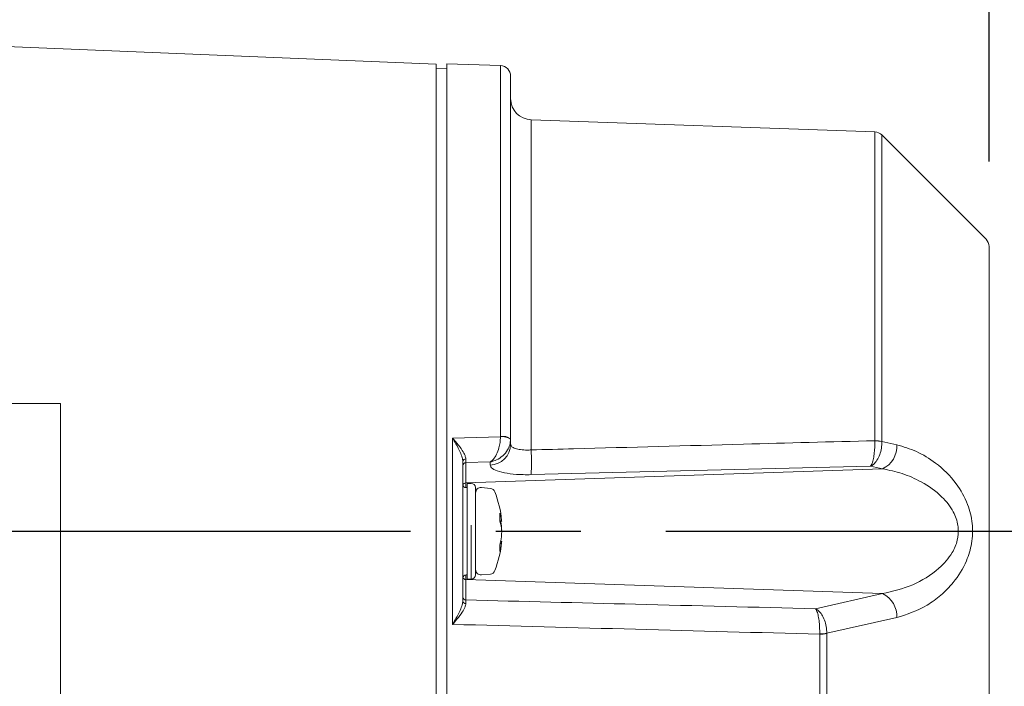
# Model space of a CAD drawing. Extents: x 0 to 720, y 1 to 1106.
# Drawn here: x 577 to 670, y 477 to 540 of the extents above; entities that cross this region are included whole.
import ezdxf

# ---------------------------------------------------------------- set-up
doc = ezdxf.new("R2010")
doc.units = 0
doc.header["$LTSCALE"] = 32
doc.header["$MEASUREMENT"] = 0
doc.linetypes.add('CENTER', pattern=[2, 1.25, -0.25, 0.25, -0.25])
doc.layers.get('0').update_dxf_attribs({"linetype": 'CONTINUOUS'})
doc.layers.get('DEFPOINTS').update_dxf_attribs({"linetype": 'CONTINUOUS'})
doc.layers.add('CENTER', color=1, linetype='CENTER')
doc.layers.add('SCALE', color=4, linetype='CONTINUOUS')
doc.styles.get("Standard").update_dxf_attribs({"font": 'SIMPLEX'})
doc.dimstyles.get("Standard").update_dxf_attribs({"dimtxt": 0.18, "dimasz": 0.18, "dimexe": 0.18, "dimexo": 0.0625, "dimgap": 0.09, "dimtad": 0, "dimtih": 1, "dimtoh": 1, "dimdec": 3, "dimzin": 0, "dimdsep": 46, "dimtxsty": 'Standard', "dimcen": 0.09, "dimadec": 0, "dimazin": 0, "dimtfac": 1, "dimtdec": 3, "dimtofl": 0, "dimtmove": 2, "dimatfit": 3, "dimfxl": 0, "dimtolj": 1, "dimtzin": 0, "dimarcsym": 0})

# ---------------------------------------------------------------- blocks, each defined once
blk = doc.blocks.new('YAZ1', base_point=(184, 133))
for p, q in [((184, 133), (183, 133.268)), ((184, 133), (183, 132.732)), ((183, 133), (184, 133))]:
    blk.add_line(p, q)
blk = doc.blocks.new('YAZ3')
for p, q in [((-0.999, 0.247), (-0.922, 0.247)), ((-0.999, 0.197), (-0.735, 0.197)), ((-0.999, 0.147), (-0.549, 0.147)), ((-0.999, 0.097), (-0.362, 0.097)), ((-0.999, 0.047), (-0.176, 0.047)), ((-0.999, -0.053), (-0.198, -0.053)), ((-0.999, -0.103), (-0.384, -0.103)), ((-0.999, -0.153), (-0.571, -0.153)), ((-0.999, -0.203), (-0.757, -0.203)), ((-0.999, -0.253), (-0.944, -0.253))]:
    blk.add_line(p, q)
blk.add_solid([(0, 0), (-1, 0.268), (-1, -0.268)])
blk.add_blockref('YAZ1', (0, 0))
blk = doc.blocks.new('*D9')
at = {"layer": 'DEFPOINTS', "color": 0}
for p in [(392.64, 590.577), (392.64, 569.909), (668.331, 518.836)]:
    blk.add_point(p, dxfattribs=at)
at = {"layer": 'SCALE', "color": 0, "lineweight": -2}
for p, q in [((392.64, 577.909), (392.64, 596.577)), ((668.331, 526.836), (668.331, 596.577)), ((662.331, 590.577), (398.64, 590.577))]:
    blk.add_line(p, q, dxfattribs=at)
at = {"layer": 'SCALE', "color": 0, "lineweight": -2, "xscale": 6, "yscale": 6, "zscale": 6, "rotation": 180}
blk.add_blockref('YAZ3', (392.64, 590.577), dxfattribs=at)
at = {"layer": 'SCALE', "color": 0, "lineweight": -2, "xscale": 6, "yscale": 6, "zscale": 6}
blk.add_blockref('YAZ3', (668.331, 590.577), dxfattribs=at)
at = {"layer": 'SCALE', "color": 0, "insert": (530.486, 601.282), "char_height": 8.8, "attachment_point": 5}
blk.add_mtext('\\A1;276 [10.87"]', dxfattribs=at)
blk = doc.blocks.new('*D11')
at = {"layer": 'DEFPOINTS', "color": 0}
for p in [(668.331, 561.037), (668.331, 518.836), (562.981, 502.983)]:
    blk.add_point(p, dxfattribs=at)
at = {"layer": 'SCALE', "color": 0, "lineweight": -2}
for p, q in [((562.981, 510.983), (562.981, 567.037)), ((668.331, 526.836), (668.331, 567.037)), ((568.981, 561.037), (662.331, 561.037))]:
    blk.add_line(p, q, dxfattribs=at)
at = {"layer": 'SCALE', "color": 0, "lineweight": -2, "xscale": 6, "yscale": 6, "zscale": 6, "rotation": 180}
blk.add_blockref('YAZ3', (562.981, 561.037), dxfattribs=at)
at = {"layer": 'SCALE', "color": 0, "lineweight": -2, "xscale": 6, "yscale": 6, "zscale": 6}
blk.add_blockref('YAZ3', (668.331, 561.037), dxfattribs=at)
at = {"layer": 'SCALE', "color": 0, "insert": (615.656, 571.742), "char_height": 8.8, "attachment_point": 5}
blk.add_mtext('\\A1;106 [4.17"]', dxfattribs=at)
blk = doc.blocks.new('*D14')
at = {"layer": 'DEFPOINTS', "color": 0}
for p in [(680.632, 492.066), (578.981, 362.066), (697.784, 362.066)]:
    blk.add_point(p, dxfattribs=at)
at = {"layer": 'SCALE', "color": 0, "lineweight": -2}
for p, q in [((688.632, 492.066), (703.784, 492.066)), ((697.784, 486.066), (697.784, 368.066)), ((586.981, 362.066), (703.784, 362.066))]:
    blk.add_line(p, q, dxfattribs=at)
at = {"layer": 'SCALE', "color": 0, "lineweight": -2, "xscale": 6, "yscale": 6, "zscale": 6}
for p, rotation in [((697.784, 492.066), 90), ((697.784, 362.066), 270)]:
    blk.add_blockref('YAZ3', p, dxfattribs=dict(at, rotation=rotation))
at = {"layer": 'SCALE', "color": 0, "insert": (687.079, 427.066), "char_height": 8.8, "attachment_point": 5, "rotation": 90}
blk.add_mtext('\\A1;130 [5.12"]', dxfattribs=at)

msp = doc.modelspace()

# ---------------------------------------------------------------- linework, layer by layer
at = {"lineweight": 15}
for p, q in [((616.331, 536.005), (565.831, 538.066)), ((616.331, 448.127), (616.331, 536.005)), ((617.331, 535.583), (616.331, 535.566)), ((622.366, 535.855), (617.331, 536.031)), ((617.331, 448.101), (617.331, 536.031)), ((622.366, 500.971), (622.366, 535.855)), ((623.331, 534.856), (623.331, 500.222)), ((657.579, 529.623), (625.261, 530.751)), ((625.261, 530.751), (625.261, 499.713)), ((657.579, 500.582), (657.579, 529.623)), ((668.038, 519.543), (658.251, 529.33)), ((658.251, 500.502), (658.251, 529.33)), ((668.331, 518.836), (668.331, 466.347)), ((544.981, 504.066), (580.981, 504.066)), ((580.981, 504.066), (580.981, 364.066)), ((617.866, 500.827), (622.366, 500.947)), ((617.866, 483.306), (617.866, 500.827)), ((622.366, 500.947), (622.366, 500.971)), ((623.331, 500.768), (623.331, 500.721)), ((657.579, 500.582), (657.579, 500.555)), ((658.251, 500.502), (659.647, 500.188)), ((618.831, 498.628), (618.831, 485.505)), ((621.401, 498.587), (619.121, 498.529)), ((619.121, 498.529), (619.121, 496.166)), ((621.401, 498.291), (621.401, 498.587)), ((658.302, 497.937), (619.121, 496.616)), ((657.185, 498.189), (625.261, 497.387)), ((658.302, 497.937), (657.185, 498.189)), ((619.631, 496.566), (619.231, 496.566)), ((619.231, 487.566), (619.231, 496.566)), ((619.231, 496.166), (619.131, 496.166)), ((620.031, 487.966), (620.031, 496.166)), ((621.424, 496.094), (620.575, 496.169)), ((622.307, 493.039), (622.307, 493.775)), ((622.307, 493.118), (622.463, 493.133)), ((622.316, 493.007), (622.487, 493.024)), ((619.631, 487.566), (619.631, 492.625)), ((622.423, 492.593), (622.463, 492.593)), ((622.478, 492.16), (622.487, 492.161)), ((622.349, 490.928), (622.463, 490.917)), ((622.391, 491.118), (622.487, 491.109)), ((622.307, 490.149), (622.307, 490.761)), ((620.575, 487.964), (621.424, 488.038)), ((619.121, 485.603), (619.121, 487.966)), ((658.302, 486.195), (619.121, 487.517)), ((619.131, 487.966), (619.231, 487.966)), ((619.231, 487.566), (619.631, 487.566)), ((652.001, 484.778), (658.302, 486.195)), ((659.647, 483.944), (653.067, 482.464)), ((652.395, 482.384), (652.395, 482.412)), ((652.395, 469.232), (652.395, 482.384)), ((653.067, 482.464), (653.067, 469.388))]:
    msp.add_line(p, q, dxfattribs=at)
for centre, radius, start, end in [((622.331, 534.856), 1, 0, 88), ((625.331, 532.75), 2, 180, 268), ((657.544, 528.623), 1, 45, 88), ((667.331, 518.836), 1, 0, 45), ((621.367, 500.255), 1.964, 270.97854, 359.03556), ((622.591, 499.644), 1.346, 56.60929, 99.60752), ((622.557, 499.592), 1.369, 55.61907, 98.04942), ((657.592, 497.278), 3.304, 78.5023, 90.23571), ((657.642, 497.052), 3.503, 79.98692, 91.02409), ((657.337, 500.041), 2.314, 294.64552, 3.65658), ((601.17, 498.55), 24.119, 357.23649, 2.76351), ((619.101, 498.596), 0.272, 86.44577, 173.18273), ((619.126, 498.235), 0.295, 90.97864, 179.03545), ((619.131, 496.466), 0.3, 180, 270), ((619.127, 496.319), 0.297, 91.1433, 165.18947), ((619.631, 496.166), 0.4, 0, 90), ((620.531, 495.671), 0.5, 85, 180), ((621.381, 495.596), 0.5, 20.87545, 85), ((612.125, 492.066), 10.406, 5.52756, 20.87545), ((618.131, 492.418), 4.39, 9.37243, 17.9998), ((617.791, 491.626), 4.731, 9.1057, 17.37517), ((616.169, 491.732), 6.353, 7.79042, 11.64457), ((621.834, 492.94), 0.658, 7.3388, 17.10337), ((612.665, 491.84), 9.827, 1.86959, 4.39709), ((613.951, 491.673), 8.541, 2.00876, 4.71814), ((612.665, 492.292), 9.827, 355.60291, 358.13041), ((612.125, 492.066), 10.406, 339.12455, 354.47244), ((616.11, 492.41), 6.412, 345.0964, 352.19238), ((616.448, 491.741), 6.071, 344.79956, 352.20231), ((620.548, 491.251), 1.944, 350.10758, 355.80517), ((620.531, 488.462), 0.5, 180, 275), ((621.381, 488.536), 0.5, 275, 339.12455), ((619.131, 487.666), 0.3, 90, 180), ((619.127, 487.813), 0.297, 194.81036, 268.85676), ((619.631, 487.966), 0.4, 270, 0), ((657.337, 484.092), 2.314, 356.34342, 65.35448), ((619.126, 485.898), 0.295, 180.96455, 269.02136), ((619.101, 485.537), 0.272, 186.81727, 273.55423), ((652.458, 485.916), 3.505, 268.97895, 280.00969), ((652.408, 485.692), 3.307, 269.76437, 281.48602)]:
    msp.add_arc(centre, radius, start, end, dxfattribs=at)
for points, knots in [([(618.831, 498.628), (618.817, 498.743), (618.784, 499.013), (618.547, 499.582), (618.226, 500.206), (617.975, 500.642), (617.868, 500.824), (617.866, 500.827)], [0, 0, 0, 0, 0.179136, 0.41786, 0.751577, 0.996205, 1, 1, 1, 1]), ([(617.866, 500.827), (617.868, 500.824), (618.007, 500.665), (618.332, 500.282), (618.75, 499.726), (619.058, 499.212), (619.099, 498.971), (619.118, 498.867)], [0, 0, 0, 0, 0.003562, 0.246223, 0.577395, 0.816352, 1, 1, 1, 1]), ([(622.366, 500.947), (622.359, 500.764), (622.346, 500.408), (622.224, 499.83), (622.017, 499.269), (621.794, 498.929), (621.626, 498.75), (621.546, 498.681), (621.479, 498.633), (621.444, 498.611), (621.424, 498.599), (621.413, 498.593), (621.406, 498.589), (621.402, 498.587), (621.401, 498.587)], [0, 0, 0, 0, 0.172199, 0.335214, 0.556141, 0.78798, 0.837852, 0.913251, 0.953048, 0.974504, 0.986142, 0.992466, 0.997163, 1, 1, 1, 1]), ([(623.331, 500.721), (623.311, 500.541), (623.274, 500.191), (623.022, 499.643), (622.603, 499.129), (622.163, 498.84), (621.835, 498.7), (621.683, 498.649), (621.553, 498.616), (621.483, 498.601), (621.446, 498.594), (621.424, 498.591), (621.411, 498.588), (621.404, 498.587), (621.401, 498.587)], [0, 0, 0, 0, 0.172207, 0.335229, 0.556165, 0.791277, 0.837846, 0.913363, 0.953125, 0.97455, 0.986167, 0.99248, 0.997162, 1, 1, 1, 1]), ([(623.331, 500.222), (623.353, 500.152), (623.397, 500.011), (623.742, 499.841), (624.249, 499.729), (624.79, 499.693), (625.137, 499.707), (625.261, 499.713)], [0, 0, 0, 0, 0.22034, 0.440211, 0.659306, 0.877927, 1, 1, 1, 1]), ([(625.261, 499.713), (626.593, 499.749), (633.252, 499.928), (644.024, 500.218), (653.465, 500.472), (657.579, 500.582)], [0, 0, 0, 0, 0.123621, 0.618103, 1, 1, 1, 1]), ([(657.579, 500.555), (657.58, 500.342), (657.581, 499.918), (657.523, 499.292), (657.426, 498.745), (657.307, 498.375), (657.222, 498.231), (657.186, 498.19), (657.185, 498.189)], [0, 0, 0, 0, 0.208627, 0.414536, 0.62384, 0.844109, 0.996754, 1, 1, 1, 1]), ([(658.251, 500.502), (658.241, 500.29), (658.222, 499.867), (658.051, 499.25), (657.791, 498.716), (657.488, 498.361), (657.275, 498.227), (657.187, 498.19), (657.185, 498.189)], [0, 0, 0, 0, 0.208627, 0.414536, 0.62384, 0.84411, 0.996754, 1, 1, 1, 1]), ([(659.647, 500.188), (660.27, 500.006), (661.516, 499.643), (663.451, 498.465), (665.163, 496.816), (666.328, 494.78), (666.826, 492.803), (666.764, 490.942), (666.169, 488.988), (665.119, 487.335), (663.801, 486.013), (662.036, 484.716), (660.611, 484.255), (659.647, 483.944)], [0, 0, 0, 0, 0.09824, 0.196377, 0.315442, 0.403634, 0.47299, 0.54305, 0.607192, 0.703725, 0.776043, 0.848478, 1, 1, 1, 1]), ([(619.118, 498.867), (619.118, 498.756), (619.119, 498.616), (619.12, 498.544), (619.121, 498.529)], [0, 0, 0, 0, 0.787868, 1, 1, 1, 1]), ([(625.261, 497.387), (625.013, 497.384), (624.318, 497.377), (623.238, 497.459), (622.223, 497.659), (621.533, 497.946), (621.445, 498.176), (621.401, 498.291)], [0, 0, 0, 0, 0.122138, 0.341117, 0.560503, 0.780259, 1, 1, 1, 1]), ([(658.302, 486.195), (659.261, 486.42), (661.106, 486.854), (663.387, 488.235), (664.794, 489.79), (665.387, 491.161), (665.458, 492.067), (665.351, 492.975), (664.957, 494.079), (663.766, 495.545), (662.073, 496.71), (660.159, 497.551), (658.921, 497.809), (658.302, 497.937)], [0, 0, 0, 0, 0.161364, 0.310569, 0.404092, 0.462135, 0.513396, 0.523432, 0.585511, 0.669959, 0.791599, 0.895748, 1, 1, 1, 1]), ([(617.866, 483.306), (617.868, 483.309), (617.975, 483.491), (618.226, 483.927), (618.547, 484.551), (618.784, 485.12), (618.817, 485.389), (618.831, 485.505)], [0, 0, 0, 0, 0.003795, 0.248423, 0.58214, 0.820864, 1, 1, 1, 1]), ([(619.118, 485.266), (619.099, 485.161), (619.058, 484.92), (618.75, 484.407), (618.332, 483.851), (618.007, 483.467), (617.868, 483.308), (617.866, 483.306)], [0, 0, 0, 0, 0.183648, 0.422605, 0.753777, 0.996438, 1, 1, 1, 1]), ([(619.121, 485.603), (619.12, 485.535), (619.119, 485.449), (619.118, 485.298), (619.118, 485.266)], [0, 0, 0, 0, 0.787854, 1, 1, 1, 1]), ([(619.121, 485.603), (624.437, 485.469), (635.398, 485.193), (646.358, 484.919), (652.001, 484.778)], [0, 0, 0, 0, 0.485095, 1, 1, 1, 1]), ([(652.395, 482.412), (652.396, 482.625), (652.397, 483.049), (652.338, 483.675), (652.242, 484.222), (652.123, 484.592), (652.038, 484.735), (652.002, 484.777), (652.001, 484.778)], [0, 0, 0, 0, 0.208647, 0.414577, 0.623902, 0.844197, 0.996754, 1, 1, 1, 1]), ([(653.067, 482.464), (653.057, 482.677), (653.038, 483.099), (652.867, 483.716), (652.607, 484.251), (652.304, 484.606), (652.091, 484.739), (652.003, 484.777), (652.001, 484.778)], [0, 0, 0, 0, 0.208647, 0.414576, 0.623902, 0.844196, 0.996754, 1, 1, 1, 1]), ([(652.395, 482.384), (646.62, 482.538), (635.111, 482.845), (623.601, 483.152), (617.866, 483.306)], [0, 0, 0, 0, 0.501727, 1, 1, 1, 1])]:
    msp.add_open_spline(points, degree=3, knots=knots, dxfattribs=at)
at = {"layer": 'CENTER', "linetype": 'CENTER'}
msp.add_line((381.924, 492.066), (680.632, 492.066), dxfattribs=at)

# ---------------------------------------------------------------- dimensions: what is measured, and where the dimension line sits
at = {"layer": 'SCALE'}
for base, p1, p2, text, picture, middle in [((392.64, 590.577), (668.331, 518.836), (392.64, 569.909), '276 [10.87"]', '*D9', (530.486, 601.282)), ((668.331, 561.037), (562.981, 502.983), (668.331, 518.836), '106 [4.17"]', '*D11', (615.656, 571.742))]:
    dim = msp.add_linear_dim(base=base, p1=p1, p2=p2, text=text, dimstyle='Standard', override={"dimscale": 4, "dimtxt": 2.2, "dimasz": 1.5, "dimexe": 1.5, "dimexo": 2, "dimgap": 1, "dimtad": 1, "dimtih": 0, "dimtoh": 0, "dimdec": 1, "dimzin": 8, "dimblk": 'YAZ3', "dimtdec": 1, "dimtofl": 1, "dimtmove": 0, "dimatfit": 0, "dimldrblk": 'YAZ3', "dimtvp": 1}, dxfattribs=at)
    dim.commit()
    dim.dimension.update_dxf_attribs({"geometry": picture, "text_midpoint": middle})
dim = msp.add_linear_dim(base=(697.784, 362.066), p1=(680.632, 492.066), p2=(578.981, 362.066), angle=90, dimstyle='Standard', override={"dimscale": 4, "dimtxt": 2.2, "dimasz": 1.5, "dimexe": 1.5, "dimexo": 2, "dimgap": 1, "dimtad": 1, "dimtih": 0, "dimtoh": 0, "dimdec": 1, "dimzin": 8, "dimblk": 'YAZ3', "dimtdec": 1, "dimtofl": 1, "dimtmove": 0, "dimatfit": 0, "dimldrblk": 'YAZ3', "dimtvp": 1}, dxfattribs=at)
dim.commit()
dim.dimension.update_dxf_attribs({"geometry": '*D14', "text_midpoint": (687.079, 427.066)})

doc.saveas('drawing.dxf')
